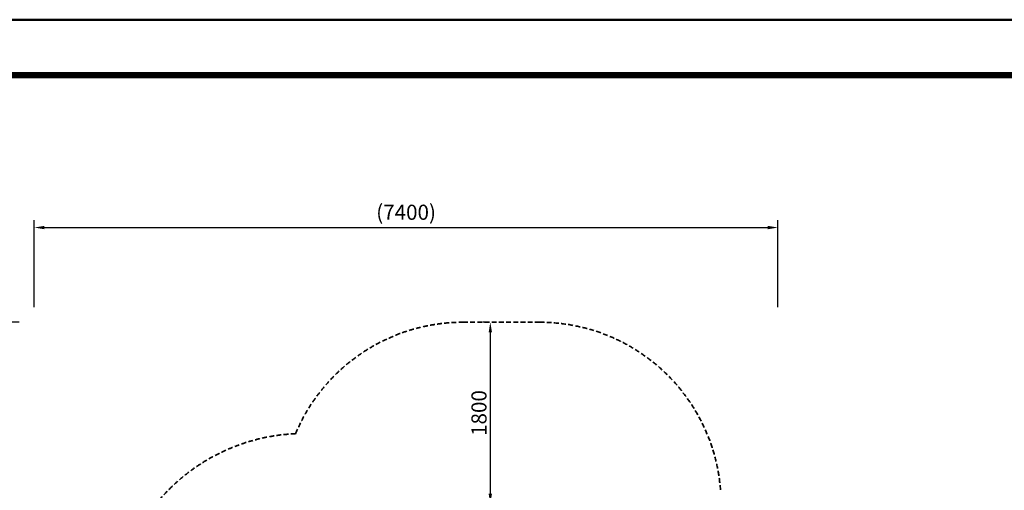
# Model space of a CAD drawing. Units: millimetres. Extents: x 0 to 29700, y 0 to 21000.
# Drawn here: x 5100 to 14868, y 16333 to 21000 of the extents above; entities that cross this region are included whole.
import ezdxf
from ezdxf.enums import TextEntityAlignment as Align

# ---------------------------------------------------------------- set-up
doc = ezdxf.new("R2010")
doc.units = ezdxf.units.MM
doc.header["$LTSCALE"] = 15
doc.linetypes.add('HIDDEN2', pattern=[4.7625, 3.175, -1.5875])
doc.layers.get('0').update_dxf_attribs({"lineweight": 50})
doc.layers.get('DEFPOINTS').update_dxf_attribs({"lineweight": 50})
doc.layers.add('P_2DIM', color=6, linetype='Continuous', lineweight=25)
doc.layers.add('SAFETY-ZONE', color=2, linetype='HIDDEN2', lineweight=35)
doc.layers.add('P_5DRAWFRAME', color=104, linetype='Continuous')
doc.styles.add('BIGFONT', font='simplex.shx', dxfattribs={"bigfont": 'bigfont.shx'})
doc.dimstyles.new('DIMBIGFONT', dxfattribs={"dimscale": 50, "dimtxt": 3, "dimasz": 2, "dimexe": 1.5, "dimexo": 3, "dimgap": 0.75, "dimtad": 1, "dimdec": 0, "dimdsep": 46, "dimtxsty": 'BIGFONT', "dimcen": 0, "dimclrd": 256, "dimclre": 256, "dimclrt": 230, "dimadec": 0, "dimazin": 0, "dimtfac": 0.6, "dimtdec": 0, "dimtofl": 0, "dimtmove": 2, "dimatfit": 3, "dimfxl": 1, "dimtvp": 1, "dimtolj": 1, "dimarcsym": 0})

# ---------------------------------------------------------------- blocks, each defined once
blk = doc.blocks.new('*D7')
at = {"layer": 'DEFPOINTS', "color": 0}
for p in [(12621.6, 18938.6), (5244.5, 17999.4), (12621.6, 17999.4)]:
    blk.add_point(p, dxfattribs=at)
at = {"layer": 'P_2DIM', "lineweight": -2}
for p, q in [((5244.5, 18149.4), (5244.5, 19013.6)), ((12621.6, 18149.4), (12621.6, 19013.6)), ((5344.5, 18938.6), (12521.6, 18938.6))]:
    blk.add_line(p, q, dxfattribs=at)
at = {"layer": 'P_2DIM'}
for points in [[(5344.5, 18955.3), (5344.5, 18922), (5244.5, 18938.6)], [(12521.6, 18922), (12521.6, 18955.3), (12621.6, 18938.6)]]:
    blk.add_solid(points, dxfattribs=at)
at = {"layer": 'P_2DIM', "color": 3, "insert": (8933.1, 19090.4), "char_height": 150, "attachment_point": 5, "style": 'BIGFONT'}
blk.add_mtext('\\A1;(7400)', dxfattribs=at)
blk = doc.blocks.new('*D8')
at = {"layer": 'DEFPOINTS', "color": 0}
for p in [(5244.5, 17999.4), (4159.4, 10003.9), (5244.5, 10003.9)]:
    blk.add_point(p, dxfattribs=at)
at = {"layer": 'P_2DIM', "lineweight": -2}
for p, q in [((5094.5, 17999.4), (4084.4, 17999.4)), ((4159.4, 17899.4), (4159.4, 10103.9)), ((5094.5, 10003.9), (4084.4, 10003.9))]:
    blk.add_line(p, q, dxfattribs=at)
at = {"layer": 'P_2DIM'}
for points in [[(4176.1, 17899.4), (4142.8, 17899.4), (4159.4, 17999.4)], [(4142.8, 10103.9), (4176.1, 10103.9), (4159.4, 10003.9)]]:
    blk.add_solid(points, dxfattribs=at)
at = {"layer": 'P_2DIM', "color": 3, "insert": (4007.6, 14001.7), "char_height": 150, "attachment_point": 5, "rotation": 90, "style": 'BIGFONT'}
blk.add_mtext('\\A1;(8000)', dxfattribs=at)
blk = doc.blocks.new('*D11')
at = {"layer": 'DEFPOINTS', "color": 0}
for p in [(9877.3, 17999.4), (9768.7, 16199.4), (9877.3, 16199.4)]:
    blk.add_point(p, dxfattribs=at)
at = {"layer": 'P_2DIM', "lineweight": -2}
for p, q in [((9727.3, 17999.4), (9693.7, 17999.4)), ((9768.7, 17899.4), (9768.7, 16299.4)), ((9727.3, 16199.4), (9693.7, 16199.4))]:
    blk.add_line(p, q, dxfattribs=at)
at = {"layer": 'P_2DIM'}
for points in [[(9785.4, 17899.4), (9752.1, 17899.4), (9768.7, 17999.4)], [(9752.1, 16299.4), (9785.4, 16299.4), (9768.7, 16199.4)]]:
    blk.add_solid(points, dxfattribs=at)
at = {"layer": 'P_2DIM', "color": 230, "insert": (9656.2, 17099.4), "char_height": 150, "attachment_point": 5, "rotation": 90, "style": 'BIGFONT'}
blk.add_mtext('\\A1;1800', dxfattribs=at)
blk = doc.blocks.new('DFP2')
at = {"color": 0}
for p, q in [((26.35, 409.5), (580.85, 409.5)), ((26.35, 409.4), (580.85, 409.4)), ((580.85, 409.3), (26.35, 409.3)), ((26.35, 409.2), (580.85, 409.2)), ((26.35, 409.1), (580.85, 409.1)), ((26.35, 409), (580.85, 409)), ((580.85, 408.9), (26.35, 408.9)), ((580.85, 408.8), (26.35, 408.8)), ((580.85, 408.7), (26.35, 408.7)), ((580.85, 408.6), (26.35, 408.6)), ((580.85, 408.5), (26.35, 408.5))]:
    blk.add_line(p, q, dxfattribs=at)
at = {"layer": 'DEFPOINTS', "color": 0}
blk.add_line((0, 420), (594, 420), dxfattribs=at)
at = {"color": 83, "ltscale": 0.5, "style": 'BIGFONT', "flags": 8}
for tag, p in [('REV05', (34.1, 32.19)), ('REV04', (34.1, 27.14)), ('REV03', (34.1, 21.89)), ('REV02', (34.1, 16.64)), ('REV01', (34.1, 11.39))]:
    blk.add_attdef(tag, text='', height=2, dxfattribs=at).set_placement(p, align=Align.BOTTOM_LEFT)
for tag, p in [('REVD5', (101.67, 32.19)), ('R5D', (116.23, 32.19)), ('R5C', (125.35, 32.19)), ('R5A', (134.48, 32.19)), ('REVD4', (101.67, 27.14)), ('R4D', (116.23, 27.14)), ('R4C', (125.35, 27.14)), ('R4A', (134.48, 27.14)), ('REVD3', (101.67, 21.89)), ('R3D', (116.23, 21.89)), ('R3C', (125.35, 21.89)), ('R3A', (134.48, 21.89)), ('REVD2', (101.67, 16.64)), ('R2D', (116.23, 16.64)), ('R2C', (125.35, 16.64)), ('R2A', (134.48, 16.64)), ('REVD1', (101.67, 11.39)), ('R1D', (116.23, 11.39)), ('R1C', (125.35, 11.39)), ('R1A', (134.48, 11.39))]:
    blk.add_attdef(tag, text='', height=2, dxfattribs=at).set_placement(p, align=Align.BOTTOM_CENTER)
at = {"color": 83, "ltscale": 0.5, "style": 'BIGFONT'}
for tag, height, p in [('PROJECT1', 4, (429.42, 29.5)), ('DATE', 3, (503.03, 29.02)), ('SCALE', 3, (542.35, 28.81)), ('PROJECT2', 4, (430.24, 20.28)), ('PROJECT3', 4, (430.24, 11.59)), ('DWGNO', 3, (513.51, 12.49))]:
    blk.add_attdef(tag, text='', height=height, dxfattribs=at).set_placement(p, align=Align.BOTTOM_CENTER)

msp = doc.modelspace()

# ---------------------------------------------------------------- linework, layer by layer
at = {"layer": 'SAFETY-ZONE', "extrusion": (-1.22465e-16, -1, 0)}
msp.add_line((9497.3, 17999.4), (10257.3, 17999.4), dxfattribs=at)
at = {"layer": 'SAFETY-ZONE', "extrusion": (0, 0, -1)}
for centre, start, end in [((-9497.3, 16199.4), 22.70813, 90), ((-10257.3, 16199.4), 90, 175.74102)]:
    msp.add_arc(centre, 1800, start, end, dxfattribs=at)
at = {"layer": 'SAFETY-ZONE'}
msp.add_arc((7918.7, 15006), 1890, 92.48237, 150.56195, dxfattribs=at)

# ---------------------------------------------------------------- block references
at = {"layer": 'P_5DRAWFRAME', "xscale": 50, "yscale": 50, "zscale": 50}
msp.add_blockref('DFP2', (0, 0), dxfattribs=at)

# ---------------------------------------------------------------- dimensions: what is measured, and where the dimension line sits
at = {"layer": 'P_2DIM'}
dim = msp.add_linear_dim(base=(12621.6, 18938.6), p1=(5244.5, 17999.4), p2=(12621.6, 17999.4), text='(<>)', dimstyle='DIMBIGFONT', override={"dimrnd": 100, "dimclrt": 3}, dxfattribs=at)
dim.commit()
dim.dimension.update_dxf_attribs({"geometry": '*D7', "text_midpoint": (8933.1, 19090.4)})
dim = msp.add_linear_dim(base=(4159.4256, 10003.9414), p1=(5244.548, 17999.371), p2=(5244.548, 10003.9414), angle=90, text='(<>)', dimstyle='DIMBIGFONT', override={"dimrnd": 100, "dimclrt": 3}, dxfattribs=at)
dim.commit()
dim.dimension.update_dxf_attribs({"geometry": '*D8', "text_midpoint": (4007.6399, 14001.6562)})
dim = msp.add_linear_dim(base=(9768.7, 16199.4), p1=(9877.3, 17999.4), p2=(9877.3, 16199.4), angle=90, dimstyle='DIMBIGFONT', dxfattribs=at)
dim.commit()
dim.dimension.update_dxf_attribs({"geometry": '*D11', "text_midpoint": (9656.2, 17099.4)})

doc.saveas('drawing.dxf')
